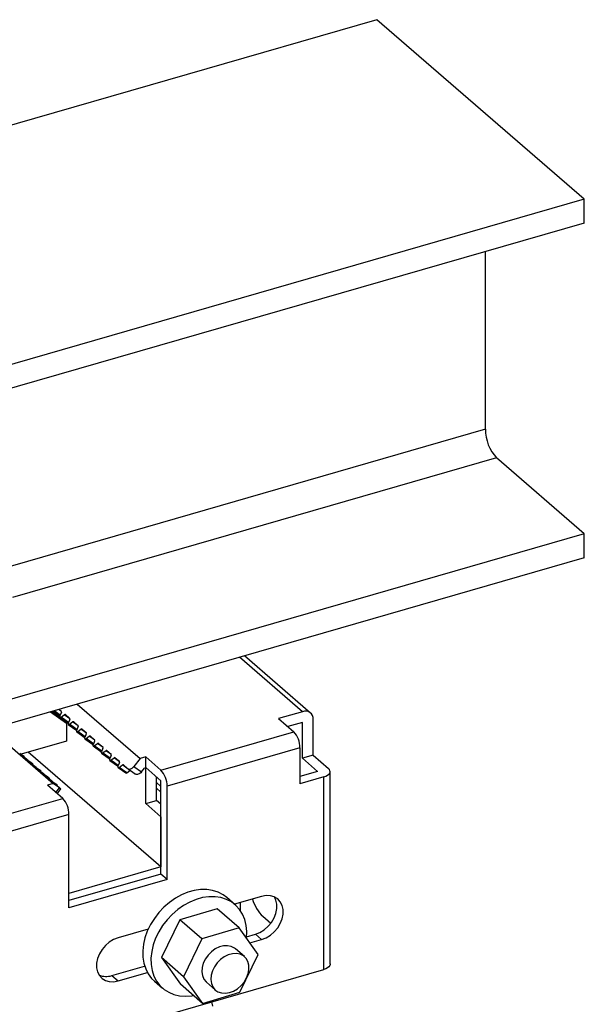
# Model space of a CAD drawing. Extents: x 135 to 2855, y 107 to 1970.
# Drawn here: x 700 to 802, y 1342 to 1520 of the extents above; entities that cross this region are included whole.
import ezdxf

# ---------------------------------------------------------------- set-up
doc = ezdxf.new("R2010")
doc.units = 0
doc.header["$LTSCALE"] = 10
doc.header["$MEASUREMENT"] = 0
doc.layers.add('_3-0_', color=7, linetype='CONTINUOUS')

msp = doc.modelspace()

# ---------------------------------------------------------------- linework, layer by layer
at = {"layer": '_3-0_', "color": 7, "linetype": 'Continuous'}
for p, q in [((764.21, 1519.87), (634.31, 1482.37)), ((801.71, 1487.4), (764.21, 1519.87)), ((801.71, 1487.4), (671.81, 1449.9)), ((801.71, 1483.06), (801.71, 1487.4)), ((801.71, 1483.06), (671.81, 1445.56)), ((783.84, 1445.72), (783.84, 1477.9)), ((783.84, 1445.72), (680.15, 1415.78)), ((785.84, 1440.52), (698.3, 1415.25)), ((801.71, 1426.77), (785.84, 1440.52)), ((801.71, 1426.77), (671.81, 1389.27)), ((801.71, 1422.44), (801.71, 1426.77)), ((801.71, 1422.44), (671.81, 1384.94)), ((752.21, 1394.34), (740.25, 1404.7)), ((750.73, 1394.59), (739.36, 1404.44)), ((709.97, 1395.96), (721.35, 1386.11)), ((705.16, 1394.57), (708.06, 1392.5)), ((705.27, 1394.6), (707.34, 1393.13)), ((705.54, 1394.68), (706.84, 1393.76)), ((705.63, 1394.71), (706.76, 1393.9)), ((706.92, 1393.96), (705.8, 1394.76)), ((707.16, 1394.61), (706.62, 1394.99)), ((706.74, 1395.03), (707.11, 1394.7)), ((707.13, 1394.48), (706.85, 1393.81)), ((707.08, 1393.61), (707.65, 1394.03)), ((708.66, 1393.32), (707.65, 1394.03)), ((707.86, 1394.05), (708.61, 1393.4)), ((750.73, 1394.59), (746.4, 1393.34)), ((706.85, 1393.81), (706.83, 1393.74)), ((706.83, 1393.74), (706.83, 1393.68)), ((706.83, 1393.68), (706.85, 1393.63)), ((706.85, 1393.63), (706.88, 1393.59)), ((706.88, 1393.59), (706.92, 1393.56)), ((706.88, 1393.58), (708.26, 1392.6)), ((706.92, 1393.56), (706.97, 1393.56)), ((706.97, 1393.56), (707.03, 1393.57)), ((707.03, 1393.57), (707.08, 1393.61)), ((708.42, 1392.66), (707.08, 1393.61)), ((707.24, 1393.33), (707.24, 1393.33)), ((707.24, 1393.33), (707.26, 1393.27)), ((707.26, 1393.27), (707.28, 1393.22)), ((707.28, 1393.22), (707.3, 1393.18)), ((707.3, 1393.18), (707.32, 1393.15)), ((707.32, 1393.15), (707.34, 1393.13)), ((707.34, 1393.13), (708.06, 1392.5)), ((708.06, 1392.5), (708.06, 1389.26)), ((708.35, 1392.51), (708.33, 1392.44)), ((708.33, 1392.44), (708.33, 1392.38)), ((708.33, 1392.38), (708.35, 1392.33)), ((708.63, 1393.18), (708.35, 1392.51)), ((708.35, 1392.33), (708.38, 1392.29)), ((708.38, 1392.29), (708.42, 1392.26)), ((708.38, 1392.28), (709.76, 1391.3)), ((708.42, 1392.26), (708.47, 1392.26)), ((708.47, 1392.26), (708.53, 1392.27)), ((708.53, 1392.27), (708.58, 1392.31)), ((708.58, 1392.31), (709.15, 1392.73)), ((709.92, 1391.36), (708.58, 1392.31)), ((710.16, 1392.02), (709.15, 1392.73)), ((709.36, 1392.75), (710.11, 1392.1)), ((746.4, 1393.34), (749.15, 1390.96)), ((750.73, 1392.64), (748.09, 1391.88)), ((750.73, 1386.15), (750.73, 1392.64)), ((752.68, 1386.71), (752.68, 1393.21)), ((694.27, 1391.43), (705.64, 1381.58)), ((709.85, 1391.21), (709.83, 1391.14)), ((709.83, 1391.14), (709.83, 1391.08)), ((709.83, 1391.08), (709.85, 1391.03)), ((710.13, 1391.88), (709.85, 1391.21)), ((709.85, 1391.03), (709.88, 1390.99)), ((709.88, 1390.99), (709.92, 1390.96)), ((709.88, 1390.98), (711.26, 1390)), ((709.92, 1390.96), (709.97, 1390.96)), ((709.97, 1390.96), (710.03, 1390.98)), ((710.03, 1390.98), (710.08, 1391.01)), ((710.08, 1391.01), (710.65, 1391.43)), ((711.42, 1390.06), (710.08, 1391.01)), ((711.66, 1390.72), (710.65, 1391.43)), ((710.86, 1391.45), (711.61, 1390.8)), ((711.63, 1390.58), (711.35, 1389.91)), ((725.12, 1384.02), (749.15, 1390.96)), ((708.06, 1389.26), (699.87, 1386.89)), ((711.35, 1389.91), (711.33, 1389.84)), ((711.33, 1389.84), (711.33, 1389.78)), ((711.33, 1389.78), (711.35, 1389.73)), ((711.35, 1389.73), (711.38, 1389.69)), ((711.38, 1389.69), (711.42, 1389.67)), ((711.38, 1389.68), (712.76, 1388.7)), ((711.42, 1389.67), (711.47, 1389.66)), ((711.47, 1389.66), (711.53, 1389.68)), ((711.53, 1389.68), (711.58, 1389.71)), ((711.58, 1389.71), (712.15, 1390.13)), ((712.92, 1388.76), (711.58, 1389.71)), ((713.16, 1389.42), (712.15, 1390.13)), ((712.36, 1390.15), (713.11, 1389.5)), ((713.13, 1389.28), (712.85, 1388.61)), ((713.08, 1388.41), (713.65, 1388.83)), ((714.66, 1388.12), (713.65, 1388.83)), ((713.86, 1388.85), (714.61, 1388.2)), ((699.58, 1387.1), (700.15, 1386.68)), ((725.12, 1366.49), (701.14, 1387.26)), ((712.85, 1388.61), (712.83, 1388.54)), ((712.83, 1388.54), (712.83, 1388.48)), ((712.83, 1388.48), (712.85, 1388.43)), ((712.85, 1388.43), (712.88, 1388.39)), ((712.88, 1388.39), (712.92, 1388.37)), ((712.88, 1388.38), (714.26, 1387.4)), ((712.92, 1388.37), (712.97, 1388.36)), ((712.97, 1388.36), (713.03, 1388.38)), ((713.03, 1388.38), (713.08, 1388.41)), ((714.42, 1387.46), (713.08, 1388.41)), ((714.35, 1387.31), (714.33, 1387.25)), ((714.33, 1387.25), (714.33, 1387.18)), ((714.33, 1387.18), (714.35, 1387.13)), ((714.63, 1387.98), (714.35, 1387.31)), ((714.35, 1387.13), (714.38, 1387.09)), ((714.38, 1387.09), (714.42, 1387.07)), ((714.38, 1387.08), (715.76, 1386.1)), ((714.42, 1387.07), (714.47, 1387.06)), ((714.47, 1387.06), (714.53, 1387.08)), ((714.53, 1387.08), (714.58, 1387.11)), ((714.58, 1387.11), (715.15, 1387.53)), ((715.92, 1386.16), (714.58, 1387.11)), ((716.16, 1386.82), (715.15, 1387.53)), ((715.36, 1387.55), (716.11, 1386.91)), ((750.28, 1388.04), (726.25, 1381.1)), ((750.28, 1388.04), (750.28, 1381.54)), ((700.09, 1386.66), (700.08, 1386.66)), ((700.08, 1386.66), (700.08, 1386.66)), ((700.08, 1386.66), (700.08, 1386.66)), ((700.08, 1386.66), (700.09, 1386.66)), ((700.1, 1386.65), (700.09, 1386.66)), ((700.09, 1386.66), (700.1, 1386.65)), ((700.38, 1386.48), (700.1, 1386.65)), ((700.1, 1386.65), (700.11, 1386.63)), ((700.1, 1386.64), (700.1, 1386.65)), ((700.11, 1386.63), (700.12, 1386.62)), ((700.12, 1386.62), (700.87, 1385.97)), ((700.15, 1386.68), (700.21, 1386.63)), ((700.21, 1386.63), (700.27, 1386.59)), ((700.27, 1386.59), (700.32, 1386.55)), ((700.32, 1386.55), (700.36, 1386.51)), ((700.35, 1386.43), (700.38, 1386.48)), ((700.36, 1386.51), (700.39, 1386.48)), ((700.37, 1386.41), (700.41, 1386.46)), ((700.4, 1386.47), (700.38, 1386.48)), ((700.39, 1386.48), (700.41, 1386.47)), ((700.41, 1386.47), (700.4, 1386.47)), ((701.08, 1385.8), (701.65, 1385.38)), ((701.58, 1385.36), (701.58, 1385.37)), ((701.58, 1385.37), (701.58, 1385.36)), ((701.59, 1385.36), (701.58, 1385.36)), ((701.58, 1385.36), (701.59, 1385.36)), ((701.6, 1385.35), (701.59, 1385.36)), ((701.59, 1385.36), (701.6, 1385.35)), ((701.88, 1385.18), (701.6, 1385.35)), ((701.6, 1385.35), (701.61, 1385.34)), ((701.6, 1385.35), (701.6, 1385.35)), ((701.61, 1385.34), (701.62, 1385.32)), ((701.62, 1385.32), (702.37, 1384.67)), ((701.65, 1385.38), (701.71, 1385.33)), ((701.71, 1385.33), (701.77, 1385.29)), ((701.77, 1385.29), (701.82, 1385.25)), ((701.82, 1385.25), (701.86, 1385.21)), ((701.85, 1385.13), (701.88, 1385.18)), ((701.86, 1385.21), (701.89, 1385.18)), ((701.87, 1385.11), (701.91, 1385.17)), ((701.9, 1385.17), (701.88, 1385.18)), ((701.89, 1385.18), (701.91, 1385.17)), ((701.91, 1385.17), (701.9, 1385.17)), ((715.85, 1386.01), (715.83, 1385.95)), ((715.83, 1385.95), (715.83, 1385.88)), ((715.83, 1385.88), (715.85, 1385.83)), ((716.13, 1386.68), (715.85, 1386.01)), ((715.85, 1385.83), (715.88, 1385.79)), ((715.88, 1385.79), (715.92, 1385.77)), ((715.88, 1385.78), (717.26, 1384.8)), ((715.92, 1385.77), (715.97, 1385.76)), ((715.97, 1385.76), (716.03, 1385.78)), ((716.03, 1385.78), (716.08, 1385.81)), ((716.08, 1385.81), (716.65, 1386.23)), ((717.42, 1384.87), (716.08, 1385.81)), ((717.66, 1385.52), (716.65, 1386.23)), ((716.86, 1386.26), (717.61, 1385.61)), ((717.63, 1385.38), (717.35, 1384.71)), ((721.35, 1386.11), (720.22, 1384.66)), ((722.37, 1386.4), (721.35, 1386.11)), ((722.37, 1384.46), (722.37, 1386.4)), ((725.12, 1384.02), (722.37, 1386.4)), ((752.68, 1386.71), (750.73, 1386.15)), ((750.73, 1386.15), (753.48, 1383.77)), ((752.68, 1386.71), (755.43, 1384.33)), ((702.58, 1384.5), (703.15, 1384.08)), ((703.09, 1384.06), (703.08, 1384.07)), ((703.08, 1384.07), (703.08, 1384.07)), ((703.08, 1384.07), (703.08, 1384.06)), ((703.08, 1384.06), (703.09, 1384.06)), ((703.1, 1384.05), (703.09, 1384.06)), ((703.09, 1384.06), (703.1, 1384.05)), ((703.38, 1383.88), (703.1, 1384.05)), ((703.1, 1384.05), (703.11, 1384.04)), ((703.1, 1384.05), (703.1, 1384.05)), ((703.11, 1384.04), (703.12, 1384.02)), ((703.12, 1384.02), (703.87, 1383.37)), ((703.15, 1384.08), (703.21, 1384.03)), ((703.21, 1384.03), (703.27, 1383.99)), ((703.27, 1383.99), (703.32, 1383.95)), ((703.32, 1383.95), (703.36, 1383.91)), ((703.35, 1383.83), (703.38, 1383.88)), ((703.36, 1383.91), (703.39, 1383.88)), ((703.37, 1383.81), (703.41, 1383.87)), ((703.4, 1383.87), (703.38, 1383.88)), ((703.39, 1383.88), (703.41, 1383.87)), ((703.41, 1383.87), (703.4, 1383.87)), ((717.35, 1384.71), (717.33, 1384.65)), ((717.33, 1384.65), (717.33, 1384.59)), ((717.33, 1384.59), (717.35, 1384.53)), ((717.35, 1384.53), (717.38, 1384.49)), ((717.38, 1384.49), (718.76, 1383.51)), ((717.38, 1384.49), (717.42, 1384.47)), ((717.42, 1384.47), (717.47, 1384.47)), ((717.47, 1384.47), (717.53, 1384.48)), ((717.53, 1384.48), (717.58, 1384.51)), ((717.58, 1384.51), (718.15, 1384.94)), ((718.96, 1383.53), (717.58, 1384.51)), ((719.53, 1383.96), (718.15, 1384.94)), ((718.36, 1384.96), (719.11, 1384.31)), ((718.96, 1383.53), (719.53, 1383.96)), ((719.11, 1384.31), (719.22, 1384.24)), ((719.15, 1384.28), (720.52, 1383.3)), ((719.22, 1384.24), (719.35, 1384.2)), ((719.35, 1384.2), (719.49, 1384.2)), ((719.49, 1384.2), (719.65, 1384.23)), ((719.53, 1383.96), (719.56, 1383.97)), ((719.56, 1383.97), (719.57, 1383.98)), ((719.65, 1384.23), (719.8, 1384.3)), ((719.8, 1384.3), (719.95, 1384.39)), ((719.95, 1384.39), (720.1, 1384.52)), ((720.1, 1384.52), (720.22, 1384.66)), ((720.22, 1384.66), (721.6, 1383.68)), ((720.6, 1383.26), (720.52, 1383.3)), ((721.18, 1383.32), (721.02, 1383.25)), ((721.33, 1383.41), (721.18, 1383.32)), ((721.47, 1383.54), (721.33, 1383.41)), ((721.6, 1383.68), (721.47, 1383.54)), ((721.6, 1383.68), (722.15, 1384.39)), ((722.37, 1384.46), (722.15, 1384.39)), ((722.37, 1377.96), (722.37, 1384.46)), ((725.12, 1382.07), (722.37, 1384.46)), ((753.48, 1383.77), (750.28, 1382.84)), ((755.61, 1384.13), (755.43, 1384.33)), ((755.5, 1383.27), (755.66, 1383.48)), ((755.71, 1383.91), (755.61, 1384.13)), ((755.66, 1383.48), (755.73, 1383.69)), ((755.73, 1383.69), (755.71, 1383.91)), ((755.73, 1348.91), (755.73, 1383.77)), ((704.08, 1383.21), (704.65, 1382.78)), ((704.59, 1382.76), (704.58, 1382.77)), ((704.58, 1382.77), (704.58, 1382.77)), ((704.58, 1382.77), (704.58, 1382.76)), ((704.58, 1382.76), (704.59, 1382.76)), ((704.6, 1382.76), (704.59, 1382.76)), ((704.59, 1382.76), (704.6, 1382.75)), ((704.88, 1382.58), (704.6, 1382.76)), ((704.6, 1382.75), (704.6, 1382.76)), ((704.6, 1382.75), (704.61, 1382.74)), ((704.61, 1382.74), (704.62, 1382.72)), ((704.62, 1382.72), (705.37, 1382.07)), ((705.64, 1381.58), (704.62, 1381.28)), ((704.65, 1382.78), (704.71, 1382.74)), ((704.71, 1382.74), (704.77, 1382.69)), ((704.77, 1382.69), (704.82, 1382.65)), ((704.82, 1382.65), (704.86, 1382.61)), ((704.85, 1382.53), (704.88, 1382.58)), ((704.86, 1382.61), (704.89, 1382.59)), ((704.87, 1382.51), (704.91, 1382.57)), ((704.9, 1382.57), (704.88, 1382.58)), ((704.89, 1382.59), (704.91, 1382.57)), ((704.91, 1382.57), (704.9, 1382.57)), ((705.58, 1381.91), (706.15, 1381.48)), ((706.76, 1380.78), (705.64, 1381.58)), ((720.73, 1383.22), (720.6, 1383.26)), ((720.87, 1383.22), (720.73, 1383.22)), ((721.02, 1383.25), (720.87, 1383.22)), ((724.32, 1378.52), (724.32, 1382.77)), ((725.12, 1381.07), (724.32, 1381.76)), ((725.12, 1365.19), (725.12, 1382.07)), ((754.61, 1382.79), (750.28, 1381.54)), ((754.61, 1382.79), (754.97, 1382.92)), ((754.61, 1347.93), (754.61, 1382.79)), ((754.97, 1382.92), (755.27, 1383.08)), ((755.27, 1383.08), (755.5, 1383.27)), ((707.37, 1378.9), (704.62, 1381.28)), ((706.09, 1381.46), (706.08, 1381.47)), ((706.08, 1381.47), (706.08, 1381.47)), ((706.08, 1381.47), (706.08, 1381.47)), ((706.08, 1381.47), (706.09, 1381.46)), ((706.1, 1381.46), (706.09, 1381.46)), ((706.09, 1381.46), (706.1, 1381.45)), ((706.38, 1381.28), (706.1, 1381.46)), ((706.1, 1381.45), (706.1, 1381.46)), ((706.1, 1381.45), (706.11, 1381.44)), ((706.11, 1381.44), (706.12, 1381.42)), ((706.12, 1381.42), (706.87, 1380.77)), ((706.13, 1379.97), (706.76, 1380.78)), ((706.15, 1381.48), (706.21, 1381.44)), ((706.21, 1381.44), (706.27, 1381.39)), ((706.27, 1381.39), (706.32, 1381.35)), ((706.32, 1381.35), (706.36, 1381.31)), ((706.35, 1381.23), (706.38, 1381.28)), ((706.36, 1381.31), (706.39, 1381.29)), ((706.37, 1381.22), (706.41, 1381.27)), ((706.4, 1381.27), (706.38, 1381.28)), ((706.39, 1381.29), (706.41, 1381.27)), ((706.39, 1379.74), (707.05, 1380.6)), ((706.41, 1381.27), (706.4, 1381.27)), ((706.76, 1380.78), (706.87, 1380.7)), ((706.96, 1380.7), (706.87, 1380.77)), ((706.87, 1380.7), (706.96, 1380.64)), ((707.02, 1380.64), (706.96, 1380.7)), ((706.96, 1380.64), (707.02, 1380.61)), ((707.05, 1380.61), (707.02, 1380.64)), ((707.02, 1380.61), (707.05, 1380.6)), ((707.05, 1380.6), (707.05, 1380.61)), ((725.12, 1380.04), (724.32, 1380.73)), ((726.25, 1364.21), (726.25, 1381.1)), ((692.64, 1374.65), (707.37, 1378.9)), ((722.37, 1377.96), (724.32, 1378.52)), ((725.12, 1375.58), (722.37, 1377.96)), ((725.12, 1377.83), (724.32, 1378.52)), ((708.49, 1375.98), (693.77, 1371.73)), ((708.49, 1359.09), (708.49, 1375.98)), ((725.12, 1375.58), (725.12, 1366.49)), ((725.12, 1366.49), (708.49, 1361.69)), ((725.12, 1365.19), (708.49, 1360.39)), ((726.25, 1364.21), (708.49, 1359.09)), ((726.25, 1364.21), (725.12, 1365.19)), ((731.17, 1362.21), (730.01, 1361.89)), ((732.31, 1362.38), (731.17, 1362.21)), ((733.42, 1362.38), (732.31, 1362.38)), ((734.48, 1362.22), (733.42, 1362.38)), ((735.47, 1361.9), (734.48, 1362.22)), ((736.37, 1361.44), (735.47, 1361.9)), ((727.74, 1360.81), (726.67, 1360.06)), ((728.86, 1361.42), (727.74, 1360.81)), ((730.01, 1361.89), (728.86, 1361.42)), ((730.36, 1360.12), (729.24, 1359.51)), ((731.51, 1360.6), (730.36, 1360.12)), ((732.67, 1360.92), (731.51, 1360.6)), ((733.81, 1361.08), (732.67, 1360.92)), ((734.92, 1361.08), (733.81, 1361.08)), ((735.98, 1360.92), (734.92, 1361.08)), ((736.97, 1360.61), (735.98, 1360.92)), ((737.03, 1360.94), (736.37, 1361.44)), ((737.87, 1360.14), (736.97, 1360.61)), ((738.53, 1359.64), (737.03, 1360.94)), ((738.66, 1359.52), (737.87, 1360.14)), ((743.35, 1361.14), (738.44, 1359.72)), ((744.16, 1361.29), (743.35, 1361.14)), ((744.93, 1361.26), (744.16, 1361.29)), ((745.64, 1361.06), (744.93, 1361.26)), ((746.25, 1360.69), (745.64, 1361.06)), ((745.93, 1360.49), (745.66, 1361.05)), ((746.1, 1359.74), (745.93, 1360.49)), ((746.72, 1360.17), (746.25, 1360.69)), ((747.06, 1359.52), (746.72, 1360.17)), ((725.67, 1359.19), (724.75, 1358.22)), ((726.67, 1360.06), (725.67, 1359.19)), ((728.17, 1358.76), (727.17, 1357.89)), ((729.24, 1359.51), (728.17, 1358.76)), ((735.3, 1358.92), (728.55, 1356.9)), ((739.3, 1355.46), (735.3, 1358.92)), ((739.34, 1358.78), (738.66, 1359.52)), ((739.88, 1357.92), (739.34, 1358.78)), ((739.54, 1358.49), (739.54, 1360.04)), ((745.93, 1358.08), (746.1, 1358.93)), ((746.1, 1358.93), (746.1, 1359.74)), ((747.23, 1358.77), (747.06, 1359.52)), ((747.23, 1357.95), (747.23, 1358.77)), ((723.94, 1357.16), (723.24, 1356.04)), ((724.75, 1358.22), (723.94, 1357.16)), ((728.55, 1356.9), (725.23, 1350.07)), ((726.25, 1356.92), (725.44, 1355.87)), ((727.17, 1357.89), (726.25, 1356.92)), ((732.55, 1353.44), (728.55, 1356.9)), ((740.29, 1356.95), (739.88, 1357.92)), ((740.54, 1355.89), (740.29, 1356.95)), ((744.99, 1356.27), (743.59, 1357.48)), ((745.12, 1356.44), (745.6, 1357.24)), ((745.6, 1357.24), (745.93, 1358.08)), ((746.72, 1356.27), (747.06, 1357.11)), ((747.06, 1357.11), (747.23, 1357.95)), ((722.82, 1355.21), (717.37, 1353.64)), ((722.67, 1354.87), (722.24, 1353.67)), ((723.24, 1356.04), (722.67, 1354.87)), ((725.44, 1355.87), (724.74, 1354.74)), ((739.3, 1355.46), (732.55, 1353.44)), ((742.73, 1350.64), (739.3, 1355.46)), ((740.64, 1354.77), (740.54, 1355.89)), ((740.59, 1353.64), (740.64, 1354.77)), ((743.03, 1354.64), (743.81, 1355.11)), ((743.81, 1355.11), (744.52, 1355.73)), ((744.52, 1355.73), (745.12, 1356.44)), ((745.64, 1354.75), (746.25, 1355.47)), ((746.25, 1355.47), (746.72, 1356.27)), ((716.56, 1353.32), (715.78, 1352.84)), ((717.37, 1353.64), (716.56, 1353.32)), ((722.24, 1353.67), (721.96, 1352.47)), ((724.17, 1353.57), (723.74, 1352.37)), ((724.74, 1354.74), (724.17, 1353.57)), ((732.55, 1353.44), (729.23, 1346.6)), ((740.61, 1353.85), (742.22, 1354.32)), ((741.24, 1352.74), (743.35, 1353.35)), ((742.22, 1354.32), (743.03, 1354.64)), ((742.22, 1354.32), (743.35, 1353.35)), ((743.35, 1353.35), (744.16, 1353.66)), ((744.16, 1353.66), (744.93, 1354.14)), ((744.93, 1354.14), (745.64, 1354.75)), ((714.47, 1351.51), (713.99, 1350.72)), ((715.08, 1352.23), (714.47, 1351.51)), ((715.78, 1352.84), (715.08, 1352.23)), ((721.96, 1352.47), (721.83, 1351.28)), ((721.83, 1351.28), (721.86, 1350.13)), ((723.74, 1352.37), (723.46, 1351.17)), ((734.96, 1351.64), (734.28, 1351.14)), ((735.7, 1351.99), (734.96, 1351.64)), ((736.45, 1352.19), (735.7, 1351.99)), ((737.17, 1352.22), (736.45, 1352.19)), ((737.85, 1352.08), (737.17, 1352.22)), ((738.43, 1351.78), (737.85, 1352.08)), ((738.6, 1351.64), (738.43, 1351.78)), ((740.23, 1350.24), (738.6, 1351.64)), ((713.66, 1349.88), (713.49, 1349.03)), ((713.99, 1350.72), (713.66, 1349.88)), ((721.86, 1350.13), (722.04, 1349.04)), ((723.46, 1351.17), (723.33, 1349.98)), ((723.33, 1349.98), (723.36, 1348.83)), ((729.23, 1346.6), (725.23, 1350.07)), ((725.23, 1350.07), (728.67, 1345.25)), ((733.17, 1349.83), (732.8, 1349.07)), ((733.67, 1350.53), (733.17, 1349.83)), ((734.28, 1351.14), (733.67, 1350.53)), ((735.9, 1349.73), (735.29, 1349.12)), ((736.59, 1350.23), (735.9, 1349.73)), ((737.32, 1350.58), (736.59, 1350.23)), ((738.07, 1350.78), (737.32, 1350.58)), ((738.8, 1350.81), (738.07, 1350.78)), ((739.47, 1350.67), (738.8, 1350.81)), ((739.42, 1343.8), (742.73, 1350.64)), ((740.06, 1350.37), (739.47, 1350.67)), ((740.53, 1349.92), (740.06, 1350.37)), ((740.86, 1349.35), (740.53, 1349.92)), ((615.18, 1307.68), (754.61, 1347.93)), ((713.49, 1349.03), (713.49, 1348.22)), ((713.49, 1348.22), (713.66, 1347.47)), ((716.24, 1346.82), (722.18, 1348.53)), ((722.04, 1349.04), (722.37, 1348.03)), ((722.37, 1348.03), (722.84, 1347.11)), ((723.36, 1348.83), (723.54, 1347.74)), ((723.54, 1347.74), (723.87, 1346.73)), ((732.58, 1348.29), (732.52, 1347.52)), ((732.8, 1349.07), (732.58, 1348.29)), ((734.43, 1347.66), (734.21, 1346.88)), ((734.79, 1348.42), (734.43, 1347.66)), ((735.29, 1349.12), (734.79, 1348.42)), ((741.04, 1348.68), (740.86, 1349.35)), ((740.92, 1347.16), (741.06, 1347.93)), ((741.06, 1347.93), (741.04, 1348.68)), ((754.97, 1348.06), (754.61, 1347.93)), ((755.27, 1348.22), (754.97, 1348.06)), ((755.5, 1348.41), (755.27, 1348.22)), ((755.66, 1348.62), (755.5, 1348.41)), ((755.73, 1348.84), (755.66, 1348.62)), ((755.73, 1348.91), (755.73, 1348.84)), ((713.66, 1347.47), (713.99, 1346.82)), ((713.99, 1346.82), (714.47, 1346.3)), ((714.47, 1346.3), (715.08, 1345.93)), ((715.08, 1345.93), (715.78, 1345.72)), ((716.24, 1346.82), (717.37, 1345.85)), ((717.37, 1345.85), (722.68, 1347.38)), ((722.84, 1347.11), (723.45, 1346.3)), ((723.45, 1346.3), (723.94, 1345.82)), ((723.87, 1346.73), (724.34, 1345.81)), ((729.23, 1346.6), (732.67, 1341.78)), ((732.52, 1347.52), (732.62, 1346.81)), ((732.62, 1346.81), (732.88, 1346.18)), ((732.88, 1346.18), (733.29, 1345.67)), ((734.21, 1346.88), (734.15, 1346.12)), ((734.15, 1346.12), (734.25, 1345.4)), ((740.19, 1345.65), (740.63, 1346.38)), ((740.63, 1346.38), (740.92, 1347.16)), ((715.78, 1345.72), (716.56, 1345.7)), ((716.56, 1345.7), (717.37, 1345.85)), ((723.94, 1345.82), (725.44, 1344.53)), ((724.34, 1345.81), (724.95, 1345)), ((724.95, 1345), (725.69, 1344.32)), ((725.69, 1344.32), (726.54, 1343.78)), ((732.67, 1341.78), (728.67, 1345.25)), ((733.29, 1345.67), (733.37, 1345.6)), ((733.37, 1345.6), (734.99, 1344.19)), ((734.25, 1345.4), (734.51, 1344.78)), ((734.51, 1344.78), (734.91, 1344.26)), ((734.91, 1344.26), (735.44, 1343.89)), ((738.27, 1344), (738.98, 1344.43)), ((738.98, 1344.43), (739.63, 1344.99)), ((739.63, 1344.99), (740.19, 1345.65)), ((726.54, 1343.78), (727.48, 1343.39)), ((727.48, 1343.39), (728.51, 1343.15)), ((728.51, 1343.15), (729.6, 1343.07)), ((729.6, 1343.07), (730.73, 1343.15)), ((730.73, 1343.15), (731.03, 1343.2)), ((732.67, 1341.78), (739.42, 1343.8)), ((735.44, 1343.89), (736.07, 1343.67)), ((736.07, 1343.67), (736.78, 1343.61)), ((736.78, 1343.61), (737.52, 1343.72)), ((737.52, 1343.72), (738.27, 1344)), ((734.26, 1342.06), (734.47, 1341.27))]:
    msp.add_line(p, q, dxfattribs=at)
for centre, radius, start, end in [((791.42, 1445.65), 7.58, 179.5143, 222.5891), ((706.96, 1394.57), 0.194, 330.5496, 40.3794), ((707.77, 1393.91), 0.169, 57.3832, 134.3205), ((751.25, 1393.26), 1.43, 357.7649, 111.3847), ((706.84, 1394.02), 0.14, 237.755, 291.2525), ((708.34, 1392.72), 0.14, 237.755, 291.2525), ((708.46, 1393.27), 0.194, 330.5496, 40.3794), ((709.27, 1392.61), 0.169, 57.3832, 134.3205), ((709.84, 1391.42), 0.14, 237.755, 291.2525), ((709.96, 1391.98), 0.194, 330.5496, 40.3794), ((710.77, 1391.31), 0.169, 57.3832, 134.3205), ((711.46, 1390.68), 0.194, 330.5496, 40.3794), ((746.01, 1388.07), 4.27, 359.5143, 42.5891), ((711.34, 1390.12), 0.14, 237.755, 291.2525), ((712.27, 1390.01), 0.169, 57.3832, 134.3205), ((712.84, 1388.82), 0.14, 237.755, 291.2525), ((712.96, 1389.38), 0.194, 330.5496, 40.3794), ((713.77, 1388.71), 0.169, 57.3832, 134.3205), ((714.34, 1387.52), 0.14, 237.755, 291.2525), ((714.46, 1388.08), 0.194, 330.5496, 40.3794), ((715.27, 1387.41), 0.169, 57.3832, 134.3205), ((715.96, 1386.78), 0.194, 330.5496, 40.3794), ((703.64, 1389.23), 4.27, 229.6648, 233.2614), ((715.84, 1386.22), 0.14, 237.755, 291.2525), ((716.77, 1386.11), 0.169, 57.3832, 134.3205), ((717.46, 1385.48), 0.194, 330.5496, 40.3794), ((705.14, 1387.93), 4.27, 229.6648, 233.2614), ((706.64, 1386.63), 4.27, 229.6648, 233.2614), ((717.34, 1384.92), 0.14, 237.755, 291.2525), ((718.27, 1384.81), 0.169, 57.3832, 134.3205), ((718.84, 1383.66), 0.173, 241.9348, 313.8453), ((721.98, 1381.14), 4.27, 359.5143, 42.5891), ((708.14, 1385.33), 4.27, 229.6648, 233.2614), ((704.23, 1376.01), 4.27, 359.5143, 42.5891), ((748.98, 1362.87), 7.62, 196.849, 225.0235), ((715.21, 1349.93), 3.28, 247.0919, 288.3484)]:
    msp.add_arc(centre, radius, start, end, dxfattribs=at)

doc.saveas('drawing.dxf')
